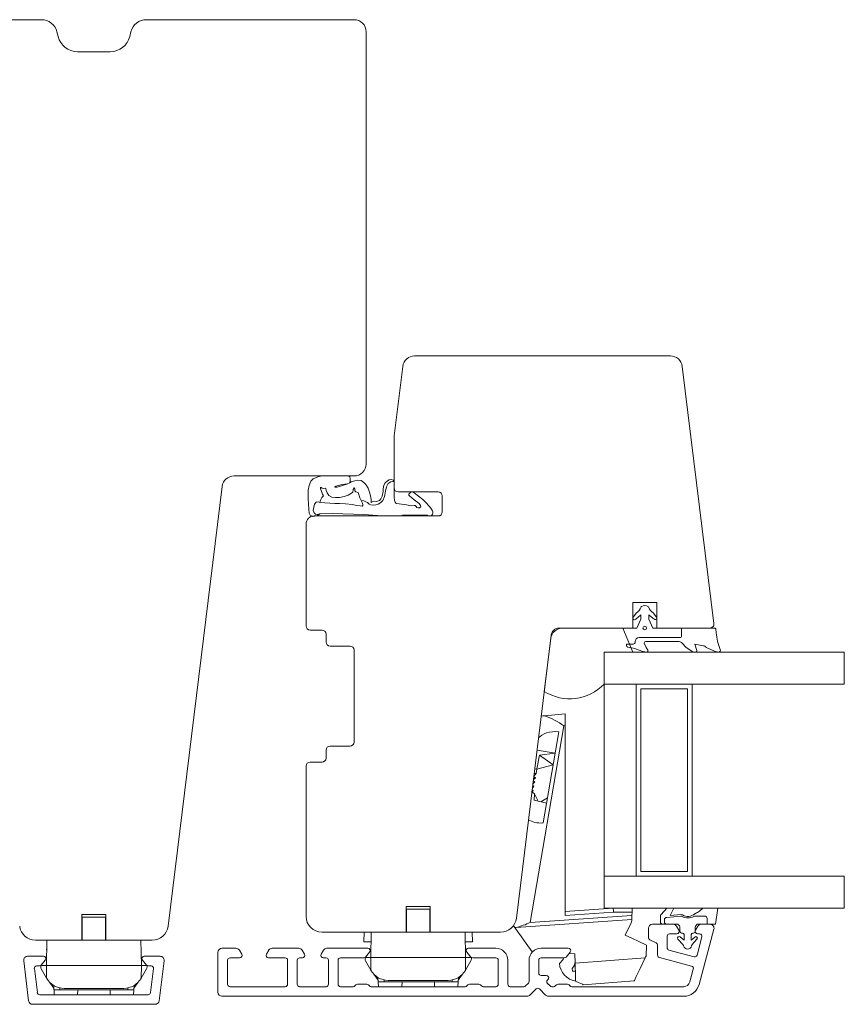
# Model space of a CAD drawing. Units: millimetres. Extents: x 31 to 5242, y 868 to 5601.
# Drawn here: x 1900 to 2003, y 2250 to 2373 of the extents above; entities that cross this region are included whole.
import ezdxf

# ---------------------------------------------------------------- set-up
doc = ezdxf.new("R2010")
doc.units = ezdxf.units.MM
doc.header["$LTSCALE"] = 6
for name, color, linetype in [('_ALU', 4, 'CONTINUOUS'), ('_GASKET', 5, 'CONTINUOUS'), ('_GLAZING', 1, 'CONTINUOUS'), ('_WOOD', 2, 'CONTINUOUS')]:
    doc.layers.add(name, color=color, linetype=linetype)

msp = doc.modelspace()

# ---------------------------------------------------------------- linework, layer by layer
at = {"layer": '_ALU', "linetype": 'Continuous', "lineweight": 15}
for p, q in [((1981.89, 2259.64), (1979.3, 2259.64)), ((1986.5, 2259.64), (1985.41, 2259.64)), ((1978.8, 2259.14), (1978.8, 2257.96)), ((1981.45, 2258.44), (1982.35, 2258.44)), ((1982.61, 2258.89), (1982.32, 2259.39)), ((1984.98, 2259.39), (1984.69, 2258.89)), ((1984.95, 2258.44), (1985.2, 2258.44)), ((1985.14, 2252.12), (1986.99, 2259.01)), ((1978.98, 2257.69), (1979.78, 2257.32)), ((1981.15, 2256.69), (1981.15, 2258.14)), ((1985.49, 2258.06), (1984.88, 2255.77)), ((1925.05, 2256.14), (1925.05, 2251.14)), ((1927.29, 2256.64), (1925.55, 2256.64)), ((1928.01, 2255.89), (1927.72, 2256.39)), ((1931.38, 2256.39), (1931.09, 2255.89)), ((1935.14, 2256.64), (1931.81, 2256.64)), ((1935.86, 2255.89), (1935.57, 2256.39)), ((1938.23, 2256.39), (1937.94, 2255.89)), ((1943.75, 2256.64), (1938.66, 2256.64)), ((1943.48, 2255.54), (1943.98, 2256.14)), ((1956.12, 2256.14), (1956.63, 2255.54)), ((1959.75, 2256.64), (1956.35, 2256.64)), ((1968.8, 2256.64), (1965.4, 2256.64)), ((1968.53, 2255.54), (1969.03, 2256.14)), ((1979.95, 2257.05), (1979.95, 2255.77)), ((1984.51, 2255.56), (1981.37, 2256.4)), ((1900.79, 2255.08), (1901.4, 2250.08)), ((1903.25, 2255.64), (1901.28, 2255.64)), ((1902.98, 2254.54), (1903.48, 2255.14)), ((1915.62, 2255.14), (1916.13, 2254.54)), ((1917.82, 2255.64), (1915.85, 2255.64)), ((1917.7, 2250.08), (1918.32, 2255.08)), ((1926.25, 2252.14), (1926.25, 2255.14)), ((1926.55, 2255.44), (1927.75, 2255.44)), ((1931.35, 2255.44), (1933.45, 2255.44)), ((1933.75, 2255.14), (1933.75, 2252.14)), ((1934.95, 2252.14), (1934.95, 2255.14)), ((1935.25, 2255.44), (1935.6, 2255.44)), ((1938.2, 2255.44), (1938.55, 2255.44)), ((1938.85, 2255.14), (1938.85, 2252.14)), ((1940.05, 2252.14), (1940.05, 2255.14)), ((1940.35, 2255.44), (1943.25, 2255.44)), ((1956.86, 2255.44), (1959.75, 2255.44)), ((1960.05, 2255.14), (1960.05, 2252.14)), ((1961.25, 2252.14), (1961.25, 2255.14)), ((1963.9, 2255.14), (1963.9, 2252.49)), ((1965.1, 2253.54), (1965.1, 2255.14)), ((1965.4, 2255.44), (1968.3, 2255.44)), ((1980.17, 2255.48), (1984.2, 2254.4)), ((1902.49, 2251.1), (1902.12, 2254.1)), ((1902.41, 2254.44), (1902.75, 2254.44)), ((1916.36, 2254.44), (1916.69, 2254.44)), ((1916.99, 2254.1), (1916.62, 2251.1)), ((1984.41, 2254.03), (1983.98, 2252.43)), ((1943.63, 2252.14), (1942.48, 2252.14)), ((1957.63, 2252.14), (1956.48, 2252.14)), ((1963.81, 2252.28), (1963.45, 2251.93)), ((1966.05, 2253.24), (1965.4, 2253.24)), ((1966.2, 2252.67), (1966.26, 2252.73)), ((1966.52, 2251.93), (1966.2, 2252.24)), ((1968.68, 2252.14), (1967.52, 2252.14)), ((1933.45, 2251.84), (1926.55, 2251.84)), ((1938.55, 2251.84), (1935.25, 2251.84)), ((1941.93, 2251.84), (1940.35, 2251.84)), ((1942.26, 2252.05), (1942.14, 2251.93)), ((1943.96, 2251.93), (1943.84, 2252.05)), ((1955.93, 2251.84), (1944.18, 2251.84)), ((1956.26, 2252.05), (1956.14, 2251.93)), ((1957.96, 2251.93), (1957.84, 2252.05)), ((1959.75, 2251.84), (1958.18, 2251.84)), ((1963.24, 2251.84), (1961.55, 2251.84)), ((1964.01, 2250.78), (1964.77, 2251.55)), ((1965.2, 2251.55), (1965.96, 2250.78)), ((1966.97, 2251.84), (1966.73, 2251.84)), ((1967.31, 2252.05), (1967.18, 2251.93)), ((1969.01, 2251.93), (1968.89, 2252.05)), ((1983.21, 2251.84), (1969.23, 2251.84)), ((1916.32, 2250.84), (1902.78, 2250.84)), ((1925.55, 2250.64), (1963.66, 2250.64)), ((1966.32, 2250.64), (1983.21, 2250.64)), ((1901.9, 2249.64), (1917.21, 2249.64))]:
    msp.add_line(p, q, dxfattribs=at)
for centre, radius, start, end in [((1979.3, 2259.14), 0.5, 90, 180), ((1981.89, 2259.14), 0.5, 30, 90), ((1985.41, 2259.14), 0.5, 90, 150), ((1986.5, 2259.14), 0.5, 345, 90), ((1981.45, 2258.14), 0.3, 90, 180), ((1982.35, 2258.74), 0.301, 270, 30), ((1984.95, 2258.74), 0.3, 150, 270), ((1985.2, 2258.14), 0.3, 345, 90), ((1979.1, 2257.96), 0.3, 180, 245), ((1979.65, 2257.05), 0.3, 0, 65), ((1925.55, 2256.14), 0.5, 90, 180), ((1927.29, 2256.14), 0.5, 30, 90), ((1927.75, 2255.74), 0.3, 270, 30), ((1931.35, 2255.74), 0.3, 150, 270), ((1931.81, 2256.14), 0.5, 90, 150), ((1935.14, 2256.14), 0.5, 30, 90), ((1935.6, 2255.74), 0.3, 270, 30), ((1938.2, 2255.74), 0.3, 150, 270), ((1938.66, 2256.14), 0.5, 90, 150), ((1943.75, 2256.34), 0.3, 320, 90), ((1956.35, 2256.34), 0.3, 90, 220), ((1959.75, 2255.14), 1.5, 0, 90), ((1965.4, 2255.14), 1.5, 90, 180), ((1968.8, 2256.34), 0.3, 320, 90), ((1981.45, 2256.69), 0.3, 180, 255), ((1901.28, 2255.14), 0.5, 90, 187), ((1903.25, 2255.34), 0.3, 320, 90), ((1915.85, 2255.34), 0.3, 90, 220), ((1917.82, 2255.14), 0.5, 353, 90), ((1926.55, 2255.14), 0.3, 90, 180), ((1933.45, 2255.14), 0.3, 0, 90), ((1935.25, 2255.14), 0.3, 90, 180), ((1938.55, 2255.14), 0.3, 0, 90), ((1940.35, 2255.14), 0.3, 90, 180), ((1943.25, 2255.74), 0.3, 270, 320), ((1956.86, 2255.74), 0.3, 220, 270), ((1959.75, 2255.14), 0.3, 360, 90), ((1965.4, 2255.14), 0.3, 90, 180), ((1968.3, 2255.74), 0.3, 270, 320), ((1980.25, 2255.77), 0.3, 180, 255), ((1984.59, 2255.85), 0.3, 255, 345), ((1902.41, 2254.14), 0.3, 90, 187), ((1902.75, 2254.74), 0.3, 270, 320), ((1916.36, 2254.74), 0.3, 220, 270), ((1916.69, 2254.14), 0.3, 353, 90), ((1965.4, 2253.54), 0.3, 180, 270), ((1984.12, 2254.11), 0.3, 345, 75), ((1926.55, 2252.14), 0.3, 180, 270), ((1933.45, 2252.14), 0.3, 270, 0), ((1935.25, 2252.14), 0.3, 180, 270), ((1938.55, 2252.14), 0.3, 270, 0), ((1940.35, 2252.14), 0.3, 180, 270), ((1942.48, 2251.84), 0.3, 90, 135), ((1943.63, 2251.84), 0.3, 45, 90), ((1956.48, 2251.84), 0.3, 90, 135), ((1957.63, 2251.84), 0.3, 45, 90), ((1959.75, 2252.14), 0.3, 270, 0), ((1961.55, 2252.14), 0.3, 180, 270), ((1963.6, 2252.49), 0.3, 315, 0), ((1966.05, 2252.94), 0.3, 315, 90), ((1966.41, 2252.46), 0.3, 135, 225), ((1967.52, 2251.84), 0.3, 90, 135), ((1968.68, 2251.84), 0.3, 44.9991, 90), ((1983.21, 2252.64), 0.8, 270, 345), ((1902.78, 2251.14), 0.3, 187, 270), ((1916.32, 2251.14), 0.3, 270, 353), ((1925.55, 2251.14), 0.5, 180, 270), ((1941.93, 2252.14), 0.3, 270, 315), ((1944.18, 2252.14), 0.3, 225, 270), ((1955.93, 2252.14), 0.3, 270, 315), ((1958.18, 2252.14), 0.3, 225, 270), ((1963.24, 2252.14), 0.3, 270, 315), ((1964.99, 2251.34), 0.3, 45, 135), ((1966.73, 2252.14), 0.3, 225, 270), ((1966.97, 2252.14), 0.3, 270, 315), ((1969.23, 2252.14), 0.3, 224.9991, 270), ((1983.21, 2252.64), 2, 270, 345), ((1901.9, 2250.14), 0.5, 187, 270), ((1917.21, 2250.14), 0.5, 270, 353), ((1963.66, 2251.14), 0.5, 270, 315), ((1966.32, 2251.14), 0.5, 225, 270)]:
    msp.add_arc(centre, radius, start, end, dxfattribs=at)
at = {"layer": '_GASKET', "linetype": 'Continuous', "lineweight": 15}
for p, q in [((1936.64, 2314.98), (1936.43, 2314.44)), ((1936.95, 2315.27), (1936.64, 2314.98)), ((1937.52, 2315.52), (1936.95, 2315.27)), ((1938.02, 2315.64), (1937.52, 2315.52)), ((1941.36, 2315.64), (1938.02, 2315.64)), ((1941.51, 2315.52), (1941.36, 2315.64)), ((1941.47, 2314.76), (1941.57, 2314.99)), ((1941.69, 2314.9), (1941.47, 2314.76)), ((1941.57, 2315.27), (1941.51, 2315.52)), ((1941.57, 2314.99), (1941.57, 2315.27)), ((1942.12, 2315.05), (1941.69, 2314.9)), ((1942.53, 2315.11), (1942.12, 2315.05)), ((1942.93, 2315.07), (1942.53, 2315.11)), ((1943.26, 2314.84), (1942.93, 2315.07)), ((1946.21, 2315.04), (1945.92, 2314.79)), ((1946.43, 2315.16), (1946.21, 2315.04)), ((1946.3, 2314.7), (1946.64, 2314.91)), ((1946.71, 2315.19), (1946.43, 2315.16)), ((1946.64, 2314.91), (1946.89, 2314.93)), ((1946.94, 2315.12), (1946.71, 2315.19)), ((1946.89, 2314.93), (1947.05, 2314.89)), ((1947.05, 2314.89), (1946.94, 2315.12)), ((1947.05, 2313.49), (1947.05, 2314.89)), ((1936.33, 2313.88), (1936.31, 2313.32)), ((1936.43, 2314.44), (1936.33, 2313.88)), ((1938.04, 2314.11), (1937.84, 2314.23)), ((1937.84, 2314.23), (1937.84, 2314.02)), ((1937.84, 2314.02), (1937.96, 2313.74)), ((1937.96, 2313.74), (1938.1, 2313.38)), ((1938.21, 2314.09), (1938.04, 2314.11)), ((1938.43, 2314.13), (1938.21, 2314.09)), ((1938.51, 2314.08), (1938.43, 2314.13)), ((1938.57, 2313.83), (1938.51, 2314.08)), ((1938.67, 2313.53), (1938.57, 2313.83)), ((1939.64, 2314.29), (1939.76, 2314.36)), ((1939.66, 2314.23), (1939.64, 2314.29)), ((1939.93, 2314.24), (1939.66, 2314.23)), ((1939.76, 2314.36), (1940.12, 2314.45)), ((1941.26, 2314.64), (1939.93, 2314.24)), ((1940.12, 2314.45), (1940.57, 2314.56)), ((1940.57, 2314.56), (1941.17, 2314.67)), ((1941.17, 2314.67), (1941.34, 2314.69)), ((1941.34, 2314.69), (1941.26, 2314.64)), ((1941.94, 2313.95), (1941.89, 2313.63)), ((1942.05, 2314.16), (1941.94, 2313.95)), ((1942.12, 2314.04), (1942.05, 2314.16)), ((1942.13, 2313.78), (1942.12, 2314.04)), ((1942.26, 2313.65), (1942.13, 2313.78)), ((1942.54, 2313.59), (1942.26, 2313.65)), ((1943.52, 2314.57), (1943.26, 2314.84)), ((1943.8, 2314.1), (1943.52, 2314.57)), ((1943.96, 2313.63), (1943.8, 2314.1)), ((1945.66, 2313.7), (1945.57, 2313.12)), ((1945.68, 2314.04), (1945.66, 2313.7)), ((1945.78, 2314.5), (1945.68, 2314.04)), ((1945.92, 2314.79), (1945.78, 2314.5)), ((1945.85, 2313.08), (1945.98, 2313.74)), ((1945.98, 2313.74), (1946.1, 2314.3)), ((1946.1, 2314.3), (1946.3, 2314.7)), ((1949.16, 2313.64), (1949, 2313.5)), ((1949.31, 2313.64), (1949.16, 2313.64)), ((1949.57, 2313.53), (1949.31, 2313.64)), ((1936.31, 2313.32), (1936.31, 2312.76)), ((1936.31, 2312.76), (1936.35, 2312.16)), ((1937.79, 2312.47), (1937.77, 2312.31)), ((1937.88, 2312.68), (1937.79, 2312.47)), ((1938.02, 2312.96), (1937.88, 2312.68)), ((1938.22, 2313.17), (1938.02, 2312.96)), ((1938.1, 2313.38), (1938.22, 2313.17)), ((1938.88, 2313.19), (1938.67, 2313.53)), ((1939.25, 2313.01), (1938.88, 2313.19)), ((1939.73, 2312.93), (1939.25, 2313.01)), ((1940.24, 2312.96), (1939.73, 2312.93)), ((1940.79, 2313.06), (1940.24, 2312.96)), ((1941.3, 2313.22), (1940.79, 2313.06)), ((1941.73, 2313.47), (1941.3, 2313.22)), ((1941.89, 2313.63), (1941.73, 2313.47)), ((1942.78, 2312.89), (1942.54, 2313.59)), ((1942.95, 2312.56), (1942.78, 2312.89)), ((1943.1, 2312.24), (1942.95, 2312.56)), ((1942.95, 2312.56), (1943.28, 2312.53)), ((1943.28, 2312.53), (1943.51, 2312.42)), ((1943.51, 2312.42), (1943.72, 2312.31)), ((1944.09, 2313.17), (1943.96, 2313.63)), ((1944.19, 2312.7), (1944.09, 2313.17)), ((1944.19, 2312.32), (1944.19, 2312.7)), ((1944.49, 2312.47), (1944.19, 2312.32)), ((1944.86, 2312.46), (1944.49, 2312.47)), ((1945.22, 2312.56), (1944.86, 2312.46)), ((1945.39, 2312.8), (1945.22, 2312.56)), ((1945.57, 2313.12), (1945.39, 2312.8)), ((1945.4, 2312.34), (1945.62, 2312.57)), ((1945.62, 2312.57), (1945.85, 2313.08)), ((1947.06, 2312.94), (1947.05, 2313.49)), ((1947.11, 2312.62), (1947.06, 2312.94)), ((1947.19, 2312.35), (1947.11, 2312.62)), ((1949, 2313.5), (1948.9, 2313.37)), ((1948.9, 2313.37), (1948.9, 2313.25)), ((1948.9, 2313.25), (1948.98, 2313.14)), ((1948.98, 2313.14), (1949.54, 2312.66)), ((1949.54, 2312.66), (1950.16, 2312.2)), ((1950.65, 2312.68), (1949.57, 2313.53)), ((1951.11, 2312.23), (1950.65, 2312.68)), ((1936.35, 2312.16), (1936.4, 2311.48)), ((1936.4, 2311.48), (1936.44, 2310.99)), ((1936.95, 2311.31), (1937.01, 2311.74)), ((1937.08, 2311.05), (1936.95, 2311.31)), ((1937.01, 2311.74), (1937.12, 2312.1)), ((1937.12, 2312.1), (1937.31, 2312.35)), ((1937.31, 2312.35), (1937.58, 2312.4)), ((1937.58, 2312.4), (1937.77, 2312.31)), ((1937.77, 2312.31), (1939.65, 2312.19)), ((1939.65, 2312.19), (1940.23, 2312.19)), ((1940.23, 2312.19), (1940.99, 2312.14)), ((1940.99, 2312.14), (1941.84, 2312.06)), ((1941.84, 2312.06), (1942.34, 2311.97)), ((1942.34, 2311.97), (1942.81, 2311.89)), ((1942.81, 2311.89), (1943.07, 2311.87)), ((1943.07, 2311.87), (1943.15, 2311.94)), ((1943.16, 2312.04), (1943.1, 2312.24)), ((1943.15, 2311.94), (1943.16, 2312.04)), ((1943.72, 2312.31), (1943.95, 2312.13)), ((1943.95, 2312.13), (1944.15, 2312.03)), ((1944.15, 2312.03), (1944.43, 2312)), ((1944.43, 2312), (1944.77, 2312.04)), ((1944.77, 2312.04), (1945.04, 2312.13)), ((1945.04, 2312.13), (1945.4, 2312.34)), ((1947.32, 2312.21), (1947.19, 2312.35)), ((1947.69, 2312.15), (1947.32, 2312.21)), ((1948.61, 2312.02), (1947.69, 2312.15)), ((1949.23, 2311.92), (1948.61, 2312.02)), ((1949.54, 2311.94), (1949.23, 2311.92)), ((1949.67, 2311.94), (1949.54, 2311.94)), ((1949.79, 2311.83), (1949.67, 2311.94)), ((1949.89, 2311.71), (1949.79, 2311.83)), ((1950.04, 2311.65), (1949.89, 2311.71)), ((1950.23, 2311.65), (1950.04, 2311.65)), ((1950.16, 2312.2), (1950.36, 2311.97)), ((1950.37, 2311.77), (1950.23, 2311.65)), ((1950.36, 2311.97), (1950.37, 2311.77)), ((1951.64, 2311.61), (1951.11, 2312.23)), ((1951.83, 2311.3), (1951.64, 2311.61)), ((1936.44, 2310.99), (1936.57, 2310.73)), ((1936.57, 2310.73), (1936.74, 2310.65)), ((1936.74, 2310.65), (1936.91, 2310.56)), ((1937.39, 2310.64), (1936.91, 2310.56)), ((1937.24, 2310.88), (1937.08, 2311.05)), ((1937.45, 2310.81), (1937.24, 2310.88)), ((1937.39, 2310.64), (1937.62, 2310.77)), ((1937.76, 2310.92), (1937.45, 2310.81)), ((1937.62, 2310.77), (1937.76, 2310.92)), ((1937.76, 2310.92), (1939.37, 2310.95)), ((1939.37, 2310.95), (1943.25, 2310.81)), ((1943.25, 2310.81), (1945.56, 2310.64)), ((1945.56, 2310.64), (1947.95, 2310.64)), ((1948.09, 2310.74), (1951.18, 2310.74)), ((1977.31, 2298.53), (1976.9, 2298.01)), ((1977.15, 2297.71), (1977.25, 2297.77)), ((1977.35, 2296.64), (1977.85, 2297.74)), ((1977.48, 2297.96), (1977.6, 2298.09)), ((1977.85, 2297.74), (1977.85, 2298.28)), ((1978.85, 2298.28), (1978.85, 2297.74)), ((1978.85, 2297.74), (1979.35, 2296.64)), ((1979.11, 2298.08), (1979.36, 2297.86)), ((1979.36, 2297.86), (1979.59, 2297.72)), ((1979.8, 2297.99), (1979.41, 2298.53)), ((1975.61, 2296.64), (1968.1, 2296.64)), ((1976.87, 2293.64), (1975.61, 2296.64)), ((1975.61, 2296.63), (1975.65, 2296.64)), ((1976.85, 2296.64), (1977.35, 2296.64)), ((1979.35, 2296.64), (1979.85, 2296.64)), ((1982.95, 2295.69), (1982.95, 2296.64)), ((1987.04, 2296.64), (1982.95, 2296.64)), ((1987.26, 2296.04), (1987.21, 2296.54)), ((1966.61, 2295.32), (1965.8, 2288.71)), ((1977.65, 2295.44), (1982.7, 2295.44)), ((1976.05, 2294.64), (1976.05, 2294.47)), ((1976.05, 2294.64), (1976.9, 2294.64)), ((1977.15, 2294.89), (1977.15, 2294.94)), ((1977.18, 2294.04), (1978.12, 2293.71)), ((1978.51, 2294.22), (1978.3, 2294.65)), ((1978.47, 2294.94), (1982.65, 2294.94)), ((1978.74, 2293.87), (1978.51, 2294.22)), ((1983.02, 2294.77), (1983.5, 2294.22)), ((1984.34, 2293.66), (1983.5, 2294.22)), ((1984.59, 2294.63), (1985.7, 2294.43)), ((1984.84, 2293.83), (1984.59, 2294.63)), ((1986, 2294.25), (1986.02, 2294.22)), ((1987.28, 2293.68), (1986.02, 2294.22)), ((1973.27, 2293.64), (1976.87, 2293.64)), ((1973.27, 2289.64), (1973.27, 2293.64)), ((1978.15, 2293.7), (1978.6, 2293.64)), ((1984.7, 2293.64), (1984.43, 2293.64)), ((1987.55, 2293.64), (1987.48, 2293.64)), ((1965.84, 2285.69), (1968.42, 2285.94)), ((1968.42, 2285.94), (1968.42, 2284.43)), ((1968.25, 2284.41), (1964.05, 2259.85)), ((1968.42, 2284.43), (1968.25, 2284.41)), ((1968.42, 2260.72), (1968.42, 2284.43)), ((1965.67, 2272.29), (1967.62, 2283.69)), ((1965.2, 2280.76), (1964.85, 2279.05)), ((1964.9, 2281.38), (1967.16, 2280.99)), ((1965.2, 2280.76), (1967.16, 2280.99)), ((1965.2, 2280.76), (1966.92, 2279.55)), ((1964.88, 2279.03), (1966.92, 2279.55)), ((1964.78, 2278.47), (1964.54, 2278.45)), ((1964.85, 2279.05), (1964.6, 2279)), ((1964.88, 2279.03), (1964.78, 2278.47)), ((1964.85, 2279.05), (1964.88, 2279.03)), ((1964.47, 2277.72), (1964.45, 2277.72)), ((1964.47, 2277.71), (1964.45, 2277.71)), ((1964.47, 2277.72), (1964.47, 2277.71)), ((1964.25, 2276.11), (1964.37, 2276.08)), ((1964.56, 2275.94), (1964.37, 2276.08)), ((1964.56, 2275.94), (1964.52, 2275.12)), ((1964.56, 2275.94), (1965.05, 2275)), ((1964.52, 2275.12), (1966.09, 2274.75)), ((1965.35, 2274.93), (1966.21, 2275.43)), ((1948.6, 2261.54), (1948.6, 2258.64)), ((1950.05, 2261.54), (1948.6, 2261.54)), ((1951.5, 2261.54), (1950.05, 2261.54)), ((1951.5, 2258.64), (1951.5, 2261.54)), ((1964.05, 2259.85), (1976.75, 2260.74)), ((1968.42, 2261.22), (1974.42, 2261.64)), ((1974.44, 2261.14), (1968.42, 2260.72)), ((1976.77, 2261.14), (1974.44, 2261.14)), ((1976.77, 2261.14), (1976.75, 2260.74)), ((1981.1, 2261.64), (1980.39, 2260.85)), ((1981.1, 2261.64), (1981.97, 2261.64)), ((1981.54, 2260.74), (1981.97, 2261.64)), ((1982.89, 2260.84), (1981.54, 2260.74)), ((1985.62, 2261.64), (1985.18, 2261.29)), ((1985.62, 2261.64), (1987.47, 2261.64)), ((1987.17, 2259.64), (1987.47, 2261.64)), ((1908.1, 2260.54), (1908.1, 2257.64)), ((1909.55, 2260.54), (1908.1, 2260.54)), ((1911, 2260.54), (1909.55, 2260.54)), ((1911, 2257.64), (1911, 2260.54)), ((1976.73, 2260.24), (1962.27, 2259.23)), ((1980.31, 2260.65), (1980.31, 2259.94)), ((1980.61, 2259.64), (1981.11, 2259.64)), ((1980.81, 2260.2), (1980.81, 2259.94)), ((1982.84, 2260.64), (1981.09, 2260.5)), ((1981.11, 2259.64), (1982.5, 2259.64)), ((1982.5, 2259.64), (1982.71, 2259.39)), ((1985.83, 2260.66), (1984.62, 2260.66)), ((1984.7, 2259.39), (1984.9, 2259.64)), ((1984.9, 2259.64), (1986.13, 2259.64)), ((1986.13, 2259.64), (1986.13, 2260.36)), ((1987.17, 2259.64), (1986.13, 2259.64)), ((1943.25, 2257.44), (1943.29, 2258.64)), ((1944.18, 2258.64), (1944.12, 2255.49)), ((1948.6, 2259.03), (1948.55, 2259.03)), ((1948.55, 2258.64), (1951.55, 2258.64)), ((1951.55, 2259.03), (1951.5, 2259.03)), ((1955.93, 2258.64), (1955.98, 2255.49)), ((1956.85, 2257.44), (1956.81, 2258.64)), ((1962.12, 2259.22), (1961.95, 2259.46)), ((1982.75, 2259.26), (1982.75, 2258.74)), ((1982.95, 2258.54), (1983.05, 2258.54)), ((1983.25, 2258.34), (1983.25, 2257.63)), ((1984.15, 2257.63), (1984.15, 2258.34)), ((1984.35, 2258.54), (1984.45, 2258.54)), ((1984.65, 2258.74), (1984.65, 2259.26)), ((1903.68, 2257.64), (1903.62, 2254.49)), ((1908.1, 2258.03), (1908.05, 2258.03)), ((1908.05, 2257.64), (1911.05, 2257.64)), ((1911.05, 2258.03), (1911, 2258.03)), ((1915.43, 2257.64), (1915.48, 2254.49)), ((1943.25, 2257.44), (1944.16, 2257.44)), ((1955.95, 2257.44), (1956.85, 2257.44)), ((1982.5, 2257.79), (1983.16, 2257.05)), ((1983.25, 2257.63), (1982.79, 2258.07)), ((1984.59, 2258.04), (1984.15, 2257.63)), ((1984.24, 2257.05), (1984.87, 2257.76)), ((1903.66, 2256.67), (1903.65, 2256.44)), ((1903.65, 2256.44), (1903.66, 2256.44)), ((1915.45, 2256.44), (1915.44, 2256.67)), ((1915.45, 2256.44), (1915.45, 2256.44)), ((1944.14, 2256.35), (1944.03, 2256.22)), ((1955.97, 2256.35), (1956.08, 2256.22)), ((1968.89, 2255.97), (1969.62, 2255.94)), ((1903.64, 2255.35), (1903.53, 2255.22)), ((1915.47, 2255.35), (1915.58, 2255.22)), ((1944.12, 2255.49), (1943.41, 2255.49)), ((1943.41, 2255.49), (1943.41, 2255.3)), ((1943.48, 2255.05), (1944.15, 2253.89)), ((1944.12, 2255.49), (1955.98, 2255.49)), ((1944.12, 2255.49), (1944.15, 2253.89)), ((1955.98, 2255.49), (1955.95, 2253.89)), ((1956.63, 2255.05), (1955.95, 2253.89)), ((1955.98, 2255.49), (1956.69, 2255.49)), ((1956.69, 2255.49), (1956.69, 2255.3)), ((1968.17, 2255.23), (1967.7, 2254.73)), ((1968.18, 2255.44), (1968.17, 2255.23)), ((1969.65, 2254.79), (1978.4, 2255.43)), ((1903.62, 2254.49), (1902.91, 2254.49)), ((1902.91, 2254.49), (1902.91, 2254.3)), ((1902.98, 2254.05), (1903.65, 2252.89)), ((1903.65, 2252.89), (1903.62, 2254.49)), ((1903.62, 2254.49), (1915.48, 2254.49)), ((1915.48, 2254.49), (1915.45, 2252.89)), ((1916.13, 2254.05), (1915.45, 2252.89)), ((1915.48, 2254.49), (1916.19, 2254.49)), ((1916.19, 2254.49), (1916.19, 2254.3)), ((1944.15, 2253.89), (1944.16, 2253.88)), ((1944.5, 2253.41), (1945.05, 2252.64)), ((1955.06, 2252.64), (1955.6, 2253.41)), ((1955.95, 2253.89), (1955.95, 2253.88)), ((1969.31, 2253.79), (1969.3, 2254.09)), ((1969.67, 2253.78), (1969.31, 2253.79)), ((1903.65, 2252.89), (1903.66, 2252.88)), ((1904, 2252.41), (1904.55, 2251.64)), ((1914.56, 2251.64), (1915.1, 2252.41)), ((1915.45, 2252.89), (1915.45, 2252.88)), ((1945.03, 2252.98), (1945.05, 2252.43)), ((1945.8, 2252.43), (1945.05, 2252.43)), ((1945.1, 2251.84), (1945.07, 2252.43)), ((1945.8, 2252.43), (1945.8, 2252.68)), ((1954.3, 2252.43), (1945.8, 2252.43)), ((1946.32, 2252.63), (1953.78, 2252.63)), ((1948.04, 2252.43), (1948, 2251.84)), ((1952.07, 2252.43), (1952.1, 2251.84)), ((1954.3, 2252.43), (1954.3, 2252.68)), ((1955.05, 2252.43), (1954.3, 2252.43)), ((1955, 2251.84), (1955.04, 2252.43)), ((1955.05, 2252.43), (1955.07, 2252.98)), ((1977.02, 2252.57), (1970.67, 2252.09)), ((1904.53, 2251.98), (1904.55, 2251.43)), ((1905.3, 2251.43), (1904.55, 2251.43)), ((1904.6, 2250.84), (1904.57, 2251.43)), ((1905.3, 2251.43), (1905.3, 2251.68)), ((1913.8, 2251.43), (1905.3, 2251.43)), ((1913.28, 2251.63), (1905.82, 2251.63)), ((1907.54, 2251.43), (1907.5, 2250.84)), ((1911.57, 2251.43), (1911.6, 2250.84)), ((1913.8, 2251.43), (1913.8, 2251.68)), ((1914.55, 2251.43), (1913.8, 2251.43)), ((1914.5, 2250.84), (1914.54, 2251.43)), ((1914.55, 2251.43), (1914.57, 2251.98))]:
    msp.add_line(p, q, dxfattribs=at)
at = {"layer": '_GASKET', "linetype": 'Continuous', "lineweight": 15, "flags": 128}
for points in [[(1965.42, 2285.65), (1965.47, 2285.65), (1965.61, 2285.67), (1965.84, 2285.69)], [(1964.56, 2278.23), (1964.55, 2278.17), (1964.54, 2278.12), (1964.53, 2278.06), (1964.52, 2278), (1964.51, 2277.93), (1964.5, 2277.87), (1964.48, 2277.8), (1964.47, 2277.72)], [(1964.47, 2277.7), (1964.46, 2277.65), (1964.45, 2277.59), (1964.44, 2277.54), (1964.43, 2277.47), (1964.42, 2277.41), (1964.41, 2277.34), (1964.39, 2277.27), (1964.38, 2277.2)], [(1974.42, 2261.64), (1974.42, 2261.63), (1974.42, 2261.61), (1974.42, 2261.57), (1974.42, 2261.52), (1974.43, 2261.46), (1974.43, 2261.39), (1974.43, 2261.31), (1974.43, 2261.22), (1974.44, 2261.14)], [(1976.75, 2260.74), (1976.75, 2260.64), (1976.74, 2260.55), (1976.74, 2260.46), (1976.74, 2260.39), (1976.73, 2260.32), (1976.73, 2260.28), (1976.73, 2260.25), (1976.73, 2260.24)], [(1976.79, 2261.64), (1976.79, 2261.63), (1976.79, 2261.6), (1976.79, 2261.55), (1976.79, 2261.49), (1976.78, 2261.42), (1976.78, 2261.33), (1976.78, 2261.23), (1976.77, 2261.14)], [(1975.92, 2258.29), (1976.25, 2258.98), (1976.52, 2259.54), (1976.71, 2259.94)], [(1976.71, 2259.94), (1976.72, 2260.1), (1976.73, 2260.21), (1976.73, 2260.24)], [(1962.27, 2259.23), (1962.22, 2259.22), (1962.17, 2259.22), (1962.12, 2259.22)], [(1962.12, 2259.22), (1962.22, 2259.09), (1962.49, 2258.7), (1962.94, 2258.07), (1963.55, 2257.22), (1964.29, 2256.19)], [(1978.57, 2257.01), (1977.62, 2257.47), (1976.74, 2257.89), (1975.92, 2258.29)], [(1969.62, 2255.94), (1969.63, 2255.57), (1969.64, 2255.18), (1969.65, 2254.79)], [(1978.51, 2255.66), (1978.53, 2256.13), (1978.55, 2256.58), (1978.57, 2257.01)], [(1969.7, 2252.54), (1969.68, 2253.38), (1969.65, 2254.53), (1969.65, 2254.79)], [(1978.4, 2255.43), (1977.77, 2254.12), (1977.28, 2253.11), (1977.05, 2252.63), (1977.02, 2252.57)], [(1978.4, 2255.43), (1978.45, 2255.55), (1978.51, 2255.66)], [(1970.67, 2252.09), (1970.56, 2252.15), (1970.17, 2252.32), (1969.7, 2252.54)]]:
    msp.add_lwpolyline(points, dxfattribs=at)
at = {"layer": '_GASKET', "linetype": 'Continuous', "lineweight": 15}
msp.add_circle((1978.35, 2296.64), 0.225, dxfattribs=at)
for centre, radius, start, end in [((1951.46, 2311.07), 0.437, 230.0716, 31.5066), ((1948.11, 2310.56), 0.179, 98.9053, 154.6033), ((1976.47, 2299.77), 1.5, 304.19, 338.744), ((1978.05, 2299.16), 0.2, 120, 158.744), ((1978.35, 2298.64), 0.8, 60, 120), ((1978.65, 2299.16), 0.2, 21.256, 60), ((1980.24, 2299.77), 1.5, 201.256, 236.3749), ((1977.05, 2297.88), 0.2, 140.4719, 300.7313), ((1976.74, 2298.63), 1, 300.7313, 317.8908), ((1976.66, 2299.55), 1.74, 302.7377, 313.4001), ((1980.05, 2299.55), 1.74, 226.5999, 237.4801), ((1979.68, 2297.86), 0.171, 238.5535, 47.734), ((1968.1, 2295.14), 1.5, 90, 173), ((1987.04, 2296.44), 0.2, 30, 90), ((1977.65, 2294.94), 0.5, 90, 180), ((1982.7, 2295.69), 0.25, 270, 0), ((1995.17, 2296.89), 7.95, 186.1356, 201.5798), ((1976.25, 2294.47), 0.2, 180, 263.389), ((1975.77, 2290.29), 4, 69.3587, 83.389), ((1976.9, 2294.89), 0.25, 270, 0), ((1978.47, 2294.74), 0.2, 90, 206.3064), ((1982.65, 2294.44), 0.5, 41.1228, 90), ((1985.61, 2293.94), 0.5, 37.9937, 79.7056), ((1987.55, 2293.88), 0.243, 270, 21.5798), ((1978.17, 2293.85), 0.15, 250.57, 262.3148), ((1978.62, 2293.79), 0.15, 262.3148, 33.6907), ((1984.43, 2293.79), 0.15, 236.4952, 269.9737), ((1984.7, 2293.79), 0.15, 269.9737, 17.3834), ((1987.48, 2294.14), 0.5, 246.6872, 270), ((1968.96, 2293.81), 6, 238.203, 315.9428), ((1963.2, 2277.75), 8.36, 52.8059, 71.6214), ((1980.61, 2260.65), 0.3, 137.9255, 180), ((1982.91, 2260.54), 0.3, 59.3754, 94.4815), ((1983.73, 2261.92), 1.3, 239.3754, 311.0535), ((1984.78, 2260.71), 0.3, 111.3619, 131.0535), ((1983.94, 2262.86), 2, 291.3619, 308.3905), ((1960.09, 2268.31), 9.33, 283.463, 295.1201), ((1980.61, 2259.94), 0.3, 180, 270), ((1981.11, 2260.2), 0.3, 94.4815, 180), ((1981.11, 2259.94), 0.3, 180, 270), ((1982.87, 2260.34), 0.3, 61.4426, 94.4815), ((1983.73, 2261.92), 1.5, 241.4426, 299.6337), ((1984.62, 2260.36), 0.3, 90, 119.6337), ((1985.83, 2260.36), 0.3, 0, 90), ((1982.55, 2259.26), 0.2, 0, 39.3486), ((1982.95, 2258.74), 0.2, 180, 270), ((1983.05, 2258.34), 0.2, 0, 90), ((1984.35, 2258.34), 0.2, 90, 180), ((1984.45, 2258.74), 0.2, 270, 0), ((1984.85, 2259.26), 0.2, 140.6514, 180), ((1982.65, 2257.92), 0.2, 46.7624, 221.5197), ((1984.72, 2257.89), 0.2, 318.4803, 132.8688), ((1983.01, 2256.91), 0.2, 10.2259, 41.5197), ((1983.7, 2257.04), 0.5, 190.2259, 349.7741), ((1984.39, 2256.91), 0.2, 138.4803, 169.7741), ((1943.91, 2255.3), 0.5, 180, 210), ((1956.19, 2255.3), 0.5, 330, 0), ((1970.09, 2254.9), 2.4, 184.2332, 260.5103), ((1968.16, 2255.07), 1.5, 319.6458, 357.3), ((1903.41, 2254.3), 0.5, 180, 210), ((1915.69, 2254.3), 0.5, 330, 0), ((1946.32, 2255.13), 2.5, 210, 270), ((1953.78, 2255.13), 2.5, 270, 330), ((1905.82, 2254.13), 2.5, 210, 270), ((1913.28, 2254.13), 2.5, 270, 330)]:
    msp.add_arc(centre, radius, start, end, dxfattribs=at)
for centre, major_axis, ratio, start_param, end_param in [((1967.83, 2281.92), (2.96, -0.51), 0.57735, 1.738244, 2.845766), ((1963.25, 2277.1), (1.44, 0.87), 0.115874, 5.649012, 6.718688), ((1963.33, 2277.63), (1.44, 0.87), 0.115874, 5.649012, 6.18385), ((1963.07, 2276.05), (1.44, 0.87), 0.115874, 5.649012, 6.718688), ((1963.16, 2276.58), (1.44, 0.87), 0.115874, 5.649012, 6.718688), ((1962.98, 2275.52), (1.44, 0.87), 0.115874, 5.649012, 6.718688), ((1966.48, 2274.04), (3.1, 0.77), 0.508451, 3.574568, 4.32583)]:
    msp.add_ellipse(centre, major_axis=major_axis, ratio=ratio, start_param=start_param, end_param=end_param, dxfattribs=at)
at = {"layer": '_GLAZING', "linetype": 'Continuous', "lineweight": 15}
for p, q in [((1973.27, 2293.64), (1973.27, 2289.64)), ((2003.27, 2293.64), (1973.27, 2293.64)), ((2003.27, 2289.64), (2003.27, 2293.64)), ((1973.27, 2289.64), (2003.27, 2289.64)), ((1973.27, 2289.64), (1973.27, 2265.64)), ((1977.27, 2289.64), (1977.27, 2265.64)), ((1977.87, 2289.04), (1977.87, 2266.24)), ((1983.67, 2289.04), (1977.87, 2289.04)), ((1983.67, 2266.24), (1983.67, 2289.04)), ((1984.27, 2265.64), (1984.27, 2289.64)), ((1977.87, 2266.24), (1983.67, 2266.24)), ((2003.27, 2265.64), (1973.27, 2265.64)), ((1973.27, 2265.64), (1973.27, 2261.64)), ((2003.27, 2261.64), (2003.27, 2265.64)), ((1973.27, 2261.64), (2003.27, 2261.64))]:
    msp.add_line(p, q, dxfattribs=at)
at = {"layer": '_WOOD', "linetype": 'Continuous', "lineweight": 15}
for p, q in [((1902.99, 2372.64), (1877.05, 2372.64)), ((1942.05, 2372.64), (1916.11, 2372.64)), ((1904.93, 2371.12), (1905.08, 2370.53)), ((1914.03, 2370.53), (1914.17, 2371.12)), ((1943.55, 2317.14), (1943.55, 2371.14)), ((1907.5, 2368.64), (1911.6, 2368.64)), ((1981.55, 2330.64), (1949.61, 2330.64)), ((1948.12, 2329.32), (1947.05, 2320.64)), ((1986.98, 2297.2), (1983.04, 2329.32)), ((1947.05, 2320.64), (1947.05, 2314.14)), ((1927.05, 2315.64), (1942.05, 2315.64)), ((1918.82, 2259.39), (1925.56, 2314.32)), ((1947.55, 2313.64), (1952.55, 2313.64)), ((1953.05, 2313.14), (1953.05, 2311.14)), ((1952.55, 2310.64), (1937.05, 2310.64)), ((1936.05, 2309.64), (1936.05, 2296.89)), ((1976.85, 2299.84), (1979.85, 2299.84)), ((1976.85, 2296.64), (1976.85, 2299.84)), ((1979.85, 2299.84), (1979.85, 2296.64)), ((1967.65, 2296.64), (1976.85, 2296.64)), ((1979.85, 2296.64), (1986.49, 2296.64)), ((1936.55, 2296.39), (1938.05, 2296.39)), ((1938.55, 2295.89), (1938.55, 2294.89)), ((1962.32, 2260.39), (1966.66, 2295.76)), ((1939.05, 2294.39), (1941.55, 2294.39)), ((1942.05, 2293.89), (1942.05, 2282.39)), ((1941.55, 2281.89), (1939.05, 2281.89)), ((1938.55, 2281.39), (1938.55, 2280.39)), ((1936.05, 2279.39), (1936.05, 2260.64)), ((1938.05, 2279.89), (1936.55, 2279.89)), ((1908.05, 2260.84), (1911.05, 2260.84)), ((1908.05, 2257.64), (1908.05, 2260.84)), ((1911.05, 2260.84), (1911.05, 2257.64)), ((1948.55, 2261.84), (1951.55, 2261.84)), ((1948.55, 2258.64), (1948.55, 2261.84)), ((1951.55, 2261.84), (1951.55, 2258.64)), ((1938.05, 2258.64), (1948.55, 2258.64)), ((1951.55, 2258.64), (1960.33, 2258.64)), ((1902.27, 2257.64), (1908.05, 2257.64)), ((1911.05, 2257.64), (1916.83, 2257.64))]:
    msp.add_line(p, q, dxfattribs=at)
for centre, radius, start, end in [((1902.99, 2370.64), 2, 14.0362, 90), ((1916.11, 2370.64), 2, 90, 165.9638), ((1942.05, 2371.14), 1.5, 0, 90), ((1907.5, 2371.14), 2.5, 194.0362, 270), ((1911.6, 2371.14), 2.5, 270, 345.9638), ((1949.61, 2329.14), 1.5, 90, 173), ((1981.55, 2329.14), 1.5, 7, 90), ((1942.05, 2317.14), 1.5, 270, 0), ((1927.05, 2314.14), 1.5, 90, 173), ((1947.55, 2314.14), 0.5, 180, 270), ((1952.55, 2313.14), 0.5, 0, 90), ((1937.05, 2309.64), 1, 90, 180), ((1952.55, 2311.14), 0.5, 270, 0), ((1936.55, 2296.89), 0.5, 180, 270), ((1967.65, 2295.64), 1, 90, 173), ((1986.49, 2297.14), 0.5, 270, 7), ((1938.05, 2295.89), 0.5, 0, 90), ((1939.05, 2294.89), 0.5, 180, 270), ((1941.55, 2293.89), 0.5, 0, 90), ((1939.05, 2281.39), 0.5, 90, 180), ((1941.55, 2282.39), 0.5, 270, 0), ((1936.55, 2279.39), 0.5, 90, 180), ((1938.05, 2280.39), 0.5, 270, 0), ((1938.05, 2260.64), 2, 180, 270), ((1960.33, 2260.64), 2, 270, 353), ((1902.27, 2259.64), 2, 187, 270), ((1916.83, 2259.64), 2, 270, 353)]:
    msp.add_arc(centre, radius, start, end, dxfattribs=at)

doc.saveas('drawing.dxf')
